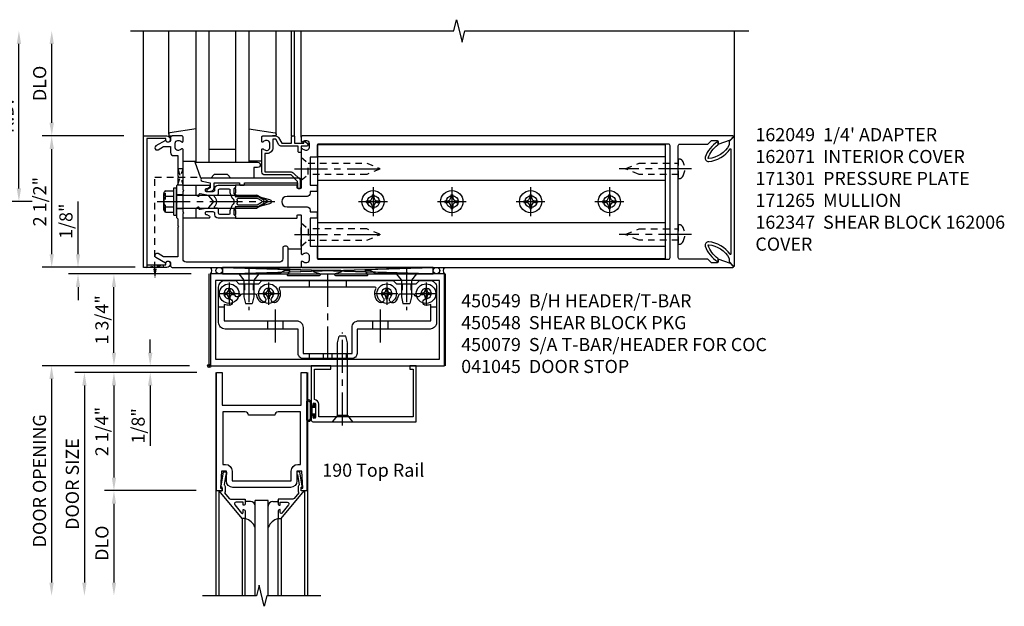
# Model space of a CAD drawing. Extents: x 0 to 136, y 0 to 88.
# Drawn here: x 12 to 31, y 40 to 51 of the extents above; entities that cross this region are included whole.
import ezdxf

# ---------------------------------------------------------------- set-up
doc = ezdxf.new("R2010")
doc.units = 0
doc.header["$LTSCALE"] = 0.5
doc.header["$MEASUREMENT"] = 0
doc.linetypes.add('CENTER', pattern=[2, 1.25, -0.25, 0.25, -0.25])
doc.linetypes.add('HIDDEN', pattern=[0.375, 0.25, -0.125])
doc.layers.get('0').update_dxf_attribs({"color": 4, "linetype": 'CONTINUOUS'})
for name, color, linetype in [('CENTER', 1, 'CENTER'), ('DIME', 2, 'CONTINUOUS'), ('HIDDEN', 3, 'HIDDEN'), ('TEXT', 3, 'CONTINUOUS')]:
    doc.layers.add(name, color=color, linetype=linetype)
doc.styles.get("Standard").update_dxf_attribs({"font": 'arial.ttf'})
doc.dimstyles.new('EXT_ON-OFF', dxfattribs={"dimscale": 2, "dimtxt": 0.125, "dimasz": 0.125, "dimexe": 0.09, "dimexo": 0.1875, "dimgap": 0.05, "dimtad": 3, "dimdec": 5, "dimzin": 3, "dimdsep": 46, "dimlunit": 5, "dimtxsty": 'STANDARD', "dimcen": 0, "dimse2": 1, "dimadec": 0, "dimazin": 0, "dimtfac": 1, "dimtdec": 5, "dimtofl": 0, "dimtmove": 0, "dimatfit": 0, "dimfxl": 1, "dimfrac": 2, "dimtolj": 1, "dimtzin": 3, "dimarcsym": 0})
doc.dimstyles.new('EXT_ON-ON', dxfattribs={"dimscale": 2, "dimtxt": 0.125, "dimasz": 0.125, "dimexe": 0.09, "dimexo": 0.1875, "dimgap": 0.05, "dimtad": 3, "dimdec": 5, "dimzin": 3, "dimdsep": 46, "dimlunit": 5, "dimtxsty": 'STANDARD', "dimcen": 0, "dimadec": 0, "dimazin": 0, "dimtfac": 1, "dimtdec": 5, "dimtofl": 0, "dimtmove": 0, "dimatfit": 0, "dimfxl": 1, "dimfrac": 2, "dimtolj": 1, "dimtzin": 3, "dimarcsym": 0})

# ---------------------------------------------------------------- blocks, each defined once
blk = doc.blocks.new('B162065')
for points in [[(-0.64, 1.25), (-0.625, 1.265), (-0.61, 1.25), (-0.263, 1.25, -0.414214), (-0.253, 1.24), (-0.253, 1.184, -0.414214), (-0.263, 1.174), (-0.303, 1.174, 0.414214), (-0.313, 1.164), (-0.313, 0), (-0.273, 0), (-0.258, -0.015), (-0.243, 0), (-0.17, 0), (-0.155, -0.015), (-0.14, 0), (-0.1, 0), (-0.1, 0.43), (-0.042, 0.648, -0.767327), (0.042, 0.648), (0.1, 0.43), (0.1, 0), (0.14, 0), (0.155, -0.015), (0.17, 0), (0.243, 0), (0.258, -0.015), (0.273, 0), (0.313, 0), (0.313, 1.164, 0.414214), (0.303, 1.174), (0.263, 1.174, -0.414214), (0.253, 1.184), (0.253, 1.24, -0.414214), (0.263, 1.25), (0.61, 1.25), (0.625, 1.265), (0.64, 1.25), (0.992, 1.25, 0.669376), (1.003, 1.276, -0.199773), (0.976, 1.339), (0.976, 1.35, -0.414214), (1.026, 1.4), (1.114, 1.4, -0.414214), (1.164, 1.35), (1.164, 1.339, -0.199773), (1.137, 1.276, 0.669376), (1.148, 1.25), (1.23, 1.25, 0.414214), (1.25, 1.27), (1.25, 9.469, 0.668179), (1.233, 9.476), (1.179, 9.422), (1.094, 9.188), (1.135, 9.188, -0.414214), (1.165, 9.158), (1.165, 9.062), (1.094, 8.991), (1.094, 8.459, -0.414214), (1.064, 8.429), (0.64, 8.429), (0.625, 8.414), (0.61, 8.429), (-0.61, 8.429), (-0.625, 8.414), (-0.64, 8.429), (-1.064, 8.429, -0.414214), (-1.094, 8.459), (-1.094, 8.991), (-1.165, 9.062), (-1.165, 9.158, -0.414214), (-1.135, 9.188), (-1.094, 9.188), (-1.179, 9.422), (-1.233, 9.476, 0.668179), (-1.25, 9.469), (-1.25, 1.27, 0.414214), (-1.23, 1.25), (-1.148, 1.25, 0.669376), (-1.137, 1.276, -0.199773), (-1.164, 1.339), (-1.164, 1.35, -0.414214), (-1.114, 1.4), (-1.026, 1.4, -0.414214), (-0.976, 1.35), (-0.976, 1.339, -0.199773), (-1.003, 1.276, 0.669376), (-0.992, 1.25)], [(-0.193, 1.536), (-0.193, 1.421), (-0.16, 1.421, -0.414214), (-0.1, 1.361), (-0.1, 0.98, 1), (0.1, 0.98), (0.1, 1.361, -0.414214), (0.16, 1.421), (0.193, 1.421), (0.193, 1.536, -0.414214), (0.213, 1.556), (0.293, 1.556, -0.414214), (0.313, 1.536), (0.313, 1.421), (0.845, 1.421), (0.845, 1.536, -0.414214), (0.865, 1.556), (1.074, 1.556, 0.414214), (1.094, 1.576), (1.094, 8.243, 0.414214), (1.064, 8.273), (-1.064, 8.273, 0.414214), (-1.094, 8.243), (-1.094, 1.576, 0.414214), (-1.074, 1.556), (-0.865, 1.556, -0.414214), (-0.845, 1.536), (-0.845, 1.421), (-0.313, 1.421), (-0.313, 1.536, -0.414214), (-0.293, 1.556), (-0.213, 1.556, -0.414214)]]:
    blk.add_lwpolyline(points, format="xyb", close=True)
blk = doc.blocks.new('B162347-S')
for p, q in [((-0.855, 8.187), (-0.855, 1.563)), ((-0.405, 8.187), (-0.405, 1.563)), ((0.405, 8.187), (0.405, 1.563)), ((0.855, 8.187), (0.855, 1.563))]:
    blk.add_line(p, q)
blk.add_lwpolyline([(-1.079, 1.563), (1.079, 1.563), (1.079, 8.187), (-1.079, 8.187)], close=True)
for centre in [(0, 7.125), (0, 5.625), (0, 4.125), (0, 2.625)]:
    blk.add_circle(centre, 0.114)
blk = doc.blocks.new('B162310-M')
for p, q in [((-0.313, -0.25), (-0.313, 0)), ((0.313, 0), (0.313, -0.25))]:
    blk.add_line(p, q)
blk = doc.blocks.new('B128284')
for p, q in [((0, 0.219), (0, -0.219)), ((0, 0.219), (0.132, 0.108)), ((0.132, -0.108), (0.132, 0.108)), ((0.132, 0.108), (1.247, 0.108)), ((1.247, 0.108), (1.497, 0.005)), ((0, -0.219), (0.132, -0.108)), ((1.247, -0.108), (0.132, -0.108)), ((1.497, -0.005), (1.247, -0.108))]:
    blk.add_line(p, q)
blk.add_arc((1.495, 0), 0.005, 292.5, 67.5)
at = {"layer": 'CENTER'}
blk.add_line((-0.125, 0), (1.625, 0), dxfattribs=at)
blk = doc.blocks.new('b128267')
for p, q in [((0, 0.186), (-0.016, 0.186)), ((0, -0.186), (0, 0.186)), ((-0.016, -0.186), (0, -0.186))]:
    blk.add_line(p, q)
blk.add_lwpolyline([(0, 0.108), (0.747, 0.108), (0.997, 0.005, -0.668179), (0.997, -0.005), (0.747, -0.108), (0, -0.108)], format="xyb")
for centre, radius, start, end in [((0.156, 0), 0.281, 147.6824, 212.3176), ((-0.016, 0.108), 0.078, 90, 147.6824), ((-0.016, -0.108), 0.078, 212.3176, 270)]:
    blk.add_arc(centre, radius, start, end)
at = {"layer": 'CENTER'}
blk.add_line((-0.25, 0), (1.125, 0), dxfattribs=at)
blk = doc.blocks.new('B128396-H')
for p, q in [((-0.138, 0.017), (-0.09, 0.017)), ((-0.138, 0.017), (-0.138, -0.017)), ((-0.025, 0.13), (-0.025, 0.082)), ((-0.025, 0.13), (0.009, 0.13)), ((0.009, 0.13), (0.009, 0.082)), ((0.074, 0.017), (0.121, 0.017)), ((0.121, 0.017), (0.121, -0.017)), ((-0.138, -0.017), (-0.09, -0.017)), ((-0.025, -0.082), (-0.025, -0.13)), ((-0.025, -0.13), (0.009, -0.13)), ((0.009, -0.082), (0.009, -0.13)), ((0.074, -0.017), (0.121, -0.017))]:
    blk.add_line(p, q)
blk.add_circle((-0.008, 0), 0.212)
for centre, start, end in [((-0.09, 0.082), 270, 0), ((0.074, 0.082), 180, 270), ((-0.09, -0.082), 0, 89.9999), ((0.074, -0.082), 90, 180)]:
    blk.add_arc(centre, 0.0647, start, end)
at = {"layer": 'CENTER'}
for p, q in [((-0.008, 0.275), (-0.008, -0.275)), ((-0.283, 0), (0.266, 0))]:
    blk.add_line(p, q, dxfattribs=at)
blk = doc.blocks.new('B162071')
blk.add_lwpolyline([(1.079, 9.399, 0.247626), (0.819, 9.004, 0.546609), (0.829, 8.996, 0.158283), (1.079, 9.184, -0.244628), (1.086, 9.188), (1.133, 9.188, -0.590429), (1.139, 9.175, -0.171142), (0.846, 8.944, -0.545597), (0.764, 9.009, -0.219709), (1.002, 9.415, 0.734003), (0.997, 9.43), (-0.997, 9.43, 0.734003), (-1.002, 9.415, -0.219709), (-0.764, 9.009, -0.545597), (-0.846, 8.944, -0.171142), (-1.139, 9.175, -0.590429), (-1.133, 9.188), (-1.086, 9.188, -0.244628), (-1.079, 9.184, 0.158283), (-0.829, 8.996, 0.546609), (-0.819, 9.004, 0.247626), (-1.079, 9.399, 0.126014), (-1.083, 9.4), (-1.142, 9.4), (-1.226, 9.483, -0.669578), (-1.219, 9.5), (1.219, 9.5, -0.669578), (1.226, 9.483), (1.143, 9.4), (1.084, 9.4, 0.126014), (1.08, 9.399)], format="xyb")
blk = doc.blocks.new('B171300M')
for points in [[(0.747, 0.277), (0.721, 0.251, 0.198912), (0.715, 0.237), (0.715, 0.163, 0.198912), (0.721, 0.149), (0.741, 0.129, -0.198912), (0.744, 0.121), (0.744, 0.106, 0.453546), (0.757, 0.094, -0.007471), (0.804, 0.1), (1.174, 0.1), (1.261, 0.05, -0.57735), (1.261, -0.05), (1.174, -0.1), (0.804, -0.1, -0.007471), (0.757, -0.094, 0.453546), (0.744, -0.106), (0.744, -0.121, -0.198912), (0.741, -0.129), (0.721, -0.149, 0.198912), (0.715, -0.163), (0.715, -0.237, 0.198912), (0.721, -0.251), (0.747, -0.277, -0.198912), (0.75, -0.285), (0.75, -0.301, -0.414214), (0.738, -0.313), (0.42, -0.313, -0.414214), (0.357, -0.25), (0.357, -0.226, 0.414214), (0.326, -0.195), (0.19, -0.195, 0.414214), (0.17, -0.215), (0.17, -0.223, 0.414214), (0.19, -0.243), (0.193, -0.243, -0.131652), (0.203, -0.246), (0.247, -0.271, -0.267949), (0.257, -0.288), (0.257, -0.293, -0.414214), (0.237, -0.313), (0.012, -0.313, -0.414214), (0, -0.301), (0, -0.133, -0.267949), (0.01, -0.116), (0.038, -0.1, -0.57735), (0.05, -0.106), (0.05, -0.127, 0.466308), (0.073, -0.146), (0.232, -0.118, 0.176327), (0.243, -0.112), (0.316, -0.025, 0.36397), (0.316, 0.025), (0.243, 0.112, 0.176327), (0.232, 0.118), (0.073, 0.146, 0.466308), (0.05, 0.127), (0.05, 0.106, -0.57735), (0.038, 0.1), (0.01, 0.116, -0.267949), (0, 0.133), (0, 0.301, -0.414214), (0.012, 0.313), (0.237, 0.313, -0.414214), (0.257, 0.293), (0.257, 0.288, -0.267949), (0.247, 0.271), (0.203, 0.246, -0.131652), (0.193, 0.243), (0.19, 0.243, 0.414214), (0.17, 0.223), (0.17, 0.215, 0.414214), (0.19, 0.195), (0.326, 0.195, 0.414214), (0.357, 0.226), (0.357, 0.25, -0.414214), (0.42, 0.313), (0.738, 0.313, -0.414214), (0.75, 0.301), (0.75, 0.285, -0.198912)], [(0.388, 0.124, 0.414214), (0.428, 0.164), (0.428, 0.222, -0.414214), (0.448, 0.242), (0.624, 0.242, -0.414214), (0.644, 0.222), (0.644, 0.173, 0.109518), (0.652, 0.14), (0.679, 0.08, 0.092094), (0.696, 0.057, -0.424958), (0.696, -0.057, 0.092094), (0.679, -0.08), (0.652, -0.14, 0.109518), (0.644, -0.173), (0.644, -0.222, -0.414214), (0.624, -0.242), (0.448, -0.242, -0.414214), (0.428, -0.222), (0.428, -0.164, 0.414214), (0.388, -0.124), (0.367, -0.124, -0.63707), (0.352, -0.092), (0.37, -0.071, 0.36397), (0.37, 0.071), (0.352, 0.092, -0.63707), (0.367, 0.124)], [(1.243, -0.019), (1.163, -0.065), (0.806, -0.065, -0.001063), (0.799, -0.064, -0.506849), (0.783, -0.036, 0.103752), (0.791, 0, 0.103752), (0.783, 0.036, -0.506849), (0.799, 0.064, -0.001063), (0.806, 0.065), (1.163, 0.065), (1.243, 0.019, -0.57735)]]:
    blk.add_lwpolyline(points, format="xyb", close=True)
blk = doc.blocks.new('B128960')
for p, q in [((-0.205, 0.206), (-0.05, 0.206)), ((-0.05, -0.26), (-0.05, 0.26)), ((-0.05, 0.26), (0, 0.26)), ((0, -0.26), (0, 0.26)), ((-0.24, -0.153), (-0.24, 0.156)), ((-0.205, 0.105), (-0.05, 0.105)), ((0, 0.125), (1.533, 0.125)), ((1.75, 0), (1.533, 0.125)), ((1.75, 0), (1.533, -0.125)), ((-0.205, -0.101), (-0.05, -0.101)), ((0, -0.125), (1.533, -0.125)), ((-0.205, -0.203), (-0.05, -0.203)), ((-0.05, -0.26), (0, -0.26))]:
    blk.add_line(p, q)
for centre, radius, start, end in [((-0.186, 0.155), 0.0543, 110.9107, 249.0893), ((-0.071, 0.002), 0.169, 142.5556, 217.4444), ((-0.186, -0.152), 0.0543, 110.9107, 249.0893)]:
    blk.add_arc(centre, radius, start, end)
at = {"layer": 'CENTER'}
blk.add_line((-0.365, 0), (1.875, 0), dxfattribs=at)
at = {"layer": 'HIDDEN'}
for p, q in [((-0.228, 0.19), (-0.209, 0.19)), ((-0.209, -0.187), (-0.209, 0.19)), ((-0.228, -0.187), (-0.209, -0.187))]:
    blk.add_line(p, q, dxfattribs=at)
blk = doc.blocks.new('*D69')
at = {"layer": 'DIME', "color": 0, "lineweight": -2, "transparency": 16777216}
for p, q in [((11.742, 47.563), (11.742, 50.313)), ((11.992, 47.313), (11.562, 47.313))]:
    blk.add_line(p, q, dxfattribs=at)
at = {"layer": 'DIME', "color": 0, "transparency": 16777216}
for points in [[(11.7, 50.313), (11.783, 50.313), (11.742, 50.563)], [(11.7, 47.563), (11.783, 47.563), (11.742, 47.313)]]:
    blk.add_solid(points, dxfattribs=at)
at = {"layer": 'DIME', "color": 0, "transparency": 16777216, "insert": (11.517, 48.938), "char_height": 0.25, "attachment_point": 5, "rotation": 90}
blk.add_mtext('\\A1;R.D.', dxfattribs=at)
blk = doc.blocks.new('*D70')
at = {"layer": 'DIME', "color": 0, "lineweight": -2, "transparency": 16777216}
for p, q in [((12.367, 48.813), (12.367, 50.313)), ((13.742, 48.563), (12.187, 48.563))]:
    blk.add_line(p, q, dxfattribs=at)
at = {"layer": 'DIME', "color": 0, "transparency": 16777216}
for points in [[(12.325, 50.313), (12.408, 50.313), (12.367, 50.563)], [(12.325, 48.813), (12.408, 48.813), (12.367, 48.563)]]:
    blk.add_solid(points, dxfattribs=at)
at = {"layer": 'DIME', "color": 0, "transparency": 16777216, "insert": (12.137, 49.563), "char_height": 0.25, "attachment_point": 5, "rotation": 90}
blk.add_mtext('\\A1;DLO', dxfattribs=at)
blk = doc.blocks.new('*D71')
at = {"layer": 'DIME', "color": 0, "lineweight": -2, "transparency": 16777216}
for p, q in [((12.367, 46.313), (12.367, 48.313)), ((13.742, 46.063), (12.187, 46.063))]:
    blk.add_line(p, q, dxfattribs=at)
at = {"layer": 'DIME', "color": 0, "transparency": 16777216}
for points in [[(12.325, 48.313), (12.408, 48.313), (12.367, 48.563)], [(12.325, 46.313), (12.408, 46.313), (12.367, 46.063)]]:
    blk.add_solid(points, dxfattribs=at)
at = {"layer": 'DIME', "color": 0, "transparency": 16777216, "insert": (12.137, 47.313), "char_height": 0.25, "attachment_point": 5, "rotation": 90}
blk.add_mtext('\\A1;2 1/2"', dxfattribs=at)
blk = doc.blocks.new('*D72')
at = {"layer": 'DIME', "color": 0, "lineweight": -2, "transparency": 16777216}
for p, q in [((12.867, 46.313), (12.867, 47.318)), ((13.954, 46.063), (12.687, 46.063)), ((14.992, 45.938), (12.687, 45.938)), ((12.867, 45.688), (12.867, 45.438))]:
    blk.add_line(p, q, dxfattribs=at)
at = {"layer": 'DIME', "color": 0, "transparency": 16777216}
for points in [[(12.825, 46.313), (12.908, 46.313), (12.867, 46.063)], [(12.825, 45.688), (12.908, 45.688), (12.867, 45.938)]]:
    blk.add_solid(points, dxfattribs=at)
at = {"layer": 'DIME', "color": 0, "transparency": 16777216, "insert": (12.637, 46.94), "char_height": 0.25, "attachment_point": 5, "rotation": 90}
blk.add_mtext('\\A1;1/8"', dxfattribs=at)
blk = doc.blocks.new('B162006')
blk.add_lwpolyline([(-1.2, -0.94), (1.2, -0.94), (1.2, -0.576), (1.17, -0.576, -1), (1.17, -0.496), (1.19, -0.496, -0.414214), (1.25, -0.556), (1.25, -1), (-1.25, -1), (-1.25, -0.556, -0.414214), (-1.19, -0.496), (-1.17, -0.496, -1), (-1.17, -0.576), (-1.2, -0.576)], format="xyb", close=True)
blk = doc.blocks.new('B171301')
blk.add_lwpolyline([(-0.35, 1.05), (-0.621, 1.05), (-0.726, 0.989, -1), (-0.766, 1.059), (-0.583, 1.164, 0.84909), (-0.486, 1.18), (-0.486, 1.22, -0.414214), (-0.456, 1.25), (1.75, 1.25), (1.75, 0.88, -0.414214), (1.72, 0.85), (1.68, 0.85, -0.414214), (1.65, 0.88), (1.65, 1.09, 0.414214), (1.59, 1.15), (-0.19, 1.15, 0.414214), (-0.25, 1.09), (-0.25, 0.225), (-0.235, 0.21), (-0.25, 0.195), (-0.25, -0.195), (-0.235, -0.21), (-0.25, -0.225), (-0.25, -0.992, -0.669376), (-0.276, -1.003, 0.199773), (-0.339, -0.976), (-0.35, -0.976, 0.414214), (-0.4, -1.026), (-0.4, -1.114, 0.414214), (-0.35, -1.164), (-0.339, -1.164, 0.199773), (-0.276, -1.137, -0.669376), (-0.25, -1.148), (-0.25, -1.23, -0.414214), (-0.27, -1.25), (-0.456, -1.25, -0.414214), (-0.486, -1.22), (-0.486, -1.18, 0.84909), (-0.583, -1.164), (-0.766, -1.059, -1), (-0.726, -0.989), (-0.621, -1.05), (-0.486, -1.05), (-0.486, -0.936, -0.414214), (-0.426, -0.876), (-0.35, -0.876), (-0.35, -0.484), (-0.335, -0.469), (-0.35, -0.454), (-0.35, -0.325), (-0.375, -0.3), (-0.375, -0.015), (-0.36, 0), (-0.375, 0.015), (-0.375, 0.3), (-0.35, 0.325), (-0.35, 0.454), (-0.335, 0.469), (-0.35, 0.484)], format="xyb", close=True)
at = {"layer": 'HIDDEN'}
for p, q in [((-0.375, 0.133), (-0.25, 0.133)), ((-0.375, -0.133), (-0.25, -0.133))]:
    blk.add_line(p, q, dxfattribs=at)
blk = doc.blocks.new('B027857-M')
for p, q in [((-0.18, 0.4), (-0.18, 0.15)), ((0.18, 0.15), (0.18, 0.4))]:
    blk.add_line(p, q)
blk = doc.blocks.new('*D73')
at = {"layer": 'DIME', "color": 0, "lineweight": -2, "transparency": 16777216}
for p, q in [((15.023, 45.938), (13.371, 45.938)), ((13.551, 44.438), (13.551, 45.688)), ((14.992, 44.188), (13.371, 44.188))]:
    blk.add_line(p, q, dxfattribs=at)
at = {"layer": 'DIME', "color": 0, "transparency": 16777216}
for points in [[(13.51, 45.688), (13.593, 45.688), (13.551, 45.938)], [(13.51, 44.438), (13.593, 44.438), (13.551, 44.188)]]:
    blk.add_solid(points, dxfattribs=at)
at = {"layer": 'DIME', "color": 0, "transparency": 16777216, "insert": (13.322, 45.063), "char_height": 0.25, "attachment_point": 5, "rotation": 90}
blk.add_mtext('\\A1;1 3/4"', dxfattribs=at)
blk = doc.blocks.new('B200020')
for points in [[(1.612, 0), (1.612, 0.05), (1.644, 0.05), (1.62775, 0.374), (1.534, 0.374), (1.534, 0.1875, -0.41421356), (1.409, 0.0625), (0.315, 0.0625, -0.41421356), (0.19, 0.1875), (0.19, 0.374), (0.09625, 0.374), (0.08, 0.05), (0.112, 0.05), (0.112, 0), (0, 0), (0, 2.25), (0.112, 2.25), (0.112, 1.625), (1.612, 1.625), (1.612, 2.25), (1.724, 2.25), (1.724, 0)], [(1.112, 1.4375), (0.612, 1.4375, 0.41421356), (0.5495, 1.5), (0.125, 1.5), (0.125, 0.499), (0.174, 0.499, -0.41421356), (0.299, 0.374), (0.299, 0.1875), (1.425, 0.1875), (1.425, 0.374, -0.41421356), (1.55, 0.499), (1.599, 0.499), (1.599, 1.5), (1.1745, 1.5, 0.41421356)]]:
    blk.add_lwpolyline(points, format="xyb", close=True)
blk = doc.blocks.new('B200041')
blk.add_lwpolyline([(0.058, 0, 0.185499), (0.043, 0.039), (0.134, 0.148, -0.221695), (0.159, 0.159), (0.437, 0.159), (0.437, 0.245, 0.414214), (0.405, 0.277), (0.397, 0.277), (0.397, 0.218), (0.262, 0.218, -0.63707), (0.238, 0.271), (0.369, 0.428, -0.700208), (0.397, 0.417), (0.397, 0.361), (0.405, 0.361, 0.414214), (0.437, 0.393), (0.437, 0.53), (0.379, 0.53), (-0.062, 0.004, 0.63707), (-0.06, 0), (0, 0), (0, -0.067), (-0.023, -0.064), (-0.023, -0.084), (0.026, -0.356), (0.073, -0.356, 0.414214), (0.078, -0.351), (0.078, -0.311, 0.414214), (0.073, -0.306), (0.068, -0.306), (0.033, -0.112, 0.247203), (0.058, -0.064)], format="xyb", close=True)
blk = doc.blocks.new('GT20001')
for p, q in [((-0.063, -0.002), (-0.063, -2)), ((1.563, -0.002), (1.563, -2)), ((0.536, -0.203), (0.457, -0.203)), ((0.875, -0.187), (0.625, -0.187)), ((0.625, -2), (0.625, -0.187)), ((0.875, -2), (0.875, -0.187)), ((0.964, -0.203), (1.043, -0.203)), ((0.379, -0.53), (0.379, -2)), ((0.437, -2), (0.437, -0.53)), ((1.063, -2), (1.063, -0.529)), ((1.121, -0.53), (1.121, -2))]:
    blk.add_line(p, q)
for centre, radius, start, end in [((0.457, -0.223), 0.02, 90.0301, 180), ((0.536, -0.292), 0.0891, 0, 90), ((0.964, -0.292), 0.0891, 90, 180), ((1.043, -0.223), 0.02, 0, 89.9699), ((0.347, -0.82), 0.305, 24.1985, 72.6703), ((1.153, -0.82), 0.305, 107.3297, 155.8015)]:
    blk.add_arc(centre, radius, start, end)
at = {"xscale": -1, "rotation": 180}
blk.add_blockref('B200041', (0, 0), dxfattribs=at)
at = {"rotation": 180}
blk.add_blockref('B200041', (1.5, 0), dxfattribs=at)
blk = doc.blocks.new('*D74')
at = {"layer": 'DIME', "color": 0, "lineweight": -2, "transparency": 16777216}
for p, q in [((14.242, 44.438), (14.242, 44.688)), ((14.992, 44.188), (14.062, 44.188)), ((15.13, 44.063), (14.062, 44.063)), ((14.242, 43.813), (14.242, 42.668))]:
    blk.add_line(p, q, dxfattribs=at)
at = {"layer": 'DIME', "color": 0, "transparency": 16777216}
for points in [[(14.2, 44.438), (14.283, 44.438), (14.242, 44.188)], [(14.2, 43.813), (14.283, 43.813), (14.242, 44.063)]]:
    blk.add_solid(points, dxfattribs=at)
at = {"layer": 'DIME', "color": 0, "transparency": 16777216, "insert": (14.012, 43.046), "char_height": 0.25, "attachment_point": 5, "rotation": 90}
blk.add_mtext('\\A1;1/8"', dxfattribs=at)
blk = doc.blocks.new('*D75')
at = {"layer": 'DIME', "color": 0, "lineweight": -2, "transparency": 16777216}
for p, q in [((15.114, 41.813), (13.371, 41.813)), ((13.551, 41.563), (13.551, 40.063))]:
    blk.add_line(p, q, dxfattribs=at)
at = {"layer": 'DIME', "color": 0, "transparency": 16777216}
for points in [[(13.51, 41.563), (13.593, 41.563), (13.551, 41.813)], [(13.51, 40.063), (13.593, 40.063), (13.551, 39.813)]]:
    blk.add_solid(points, dxfattribs=at)
at = {"layer": 'DIME', "color": 0, "transparency": 16777216, "insert": (13.322, 40.813), "char_height": 0.25, "attachment_point": 5, "rotation": 90}
blk.add_mtext('\\A1;DLO', dxfattribs=at)
blk = doc.blocks.new('*D76')
at = {"layer": 'DIME', "color": 0, "lineweight": -2, "transparency": 16777216}
for p, q in [((15.114, 44.063), (13.371, 44.063)), ((13.551, 43.813), (13.551, 42.063)), ((15.114, 41.813), (13.371, 41.813))]:
    blk.add_line(p, q, dxfattribs=at)
at = {"layer": 'DIME', "color": 0, "transparency": 16777216}
for points in [[(13.51, 43.813), (13.593, 43.813), (13.551, 44.063)], [(13.51, 42.063), (13.593, 42.063), (13.551, 41.813)]]:
    blk.add_solid(points, dxfattribs=at)
at = {"layer": 'DIME', "color": 0, "transparency": 16777216, "insert": (13.322, 42.938), "char_height": 0.25, "attachment_point": 5, "rotation": 90}
blk.add_mtext('\\A1;2 1/4"', dxfattribs=at)
blk = doc.blocks.new('*D77')
at = {"layer": 'DIME', "color": 0, "lineweight": -2, "transparency": 16777216}
for p, q in [((13.877, 44.063), (12.809, 44.063)), ((12.989, 43.813), (12.989, 40.063))]:
    blk.add_line(p, q, dxfattribs=at)
at = {"layer": 'DIME', "color": 0, "transparency": 16777216}
for points in [[(12.947, 43.813), (13.03, 43.813), (12.989, 44.063)], [(12.947, 40.063), (13.03, 40.063), (12.989, 39.813)]]:
    blk.add_solid(points, dxfattribs=at)
at = {"layer": 'DIME', "color": 0, "transparency": 16777216, "insert": (12.759, 41.938), "char_height": 0.25, "attachment_point": 5, "rotation": 90}
blk.add_mtext('\\A1;DOOR SIZE', dxfattribs=at)
blk = doc.blocks.new('*D78')
at = {"layer": 'DIME', "color": 0, "lineweight": -2, "transparency": 16777216}
for p, q in [((13.739, 44.188), (12.184, 44.188)), ((12.364, 43.938), (12.364, 40.063))]:
    blk.add_line(p, q, dxfattribs=at)
at = {"layer": 'DIME', "color": 0, "transparency": 16777216}
for points in [[(12.322, 43.938), (12.405, 43.938), (12.364, 44.188)], [(12.322, 40.063), (12.405, 40.063), (12.364, 39.813)]]:
    blk.add_solid(points, dxfattribs=at)
at = {"layer": 'DIME', "color": 0, "transparency": 16777216, "insert": (12.134, 42), "char_height": 0.25, "attachment_point": 5, "rotation": 90}
blk.add_mtext('\\A1;DOOR OPENING', dxfattribs=at)
blk = doc.blocks.new('B028400H')
for p, q in [((-0.099, 0.015), (-0.099, -0.015)), ((-0.099, 0.015), (-0.065, 0.015)), ((-0.015, 0.099), (0.015, 0.099)), ((-0.015, 0.099), (-0.015, 0.065)), ((0.015, 0.099), (0.015, 0.065)), ((0.065, 0.015), (0.099, 0.015)), ((0.099, 0.015), (0.099, -0.015)), ((-0.099, -0.015), (-0.065, -0.015)), ((-0.015, -0.065), (-0.015, -0.099)), ((-0.015, -0.099), (0.015, -0.099)), ((0.015, -0.065), (0.015, -0.099)), ((0.065, -0.015), (0.099, -0.015))]:
    blk.add_line(p, q)
blk.add_circle((0, 0), 0.186)
for centre, start, end in [((-0.065, 0.065), 270, 0), ((0.065, 0.065), 180, 270), ((-0.065, -0.065), 0, 89.9999), ((0.065, -0.065), 90, 180)]:
    blk.add_arc(centre, 0.0498, start, end)
at = {"layer": 'CENTER'}
for p, q in [((0, 0.212), (0, -0.212)), ((-0.212, 0), (0.212, 0))]:
    blk.add_line(p, q, dxfattribs=at)
blk = doc.blocks.new('B128345')
for p, q in [((0, 0.192), (0.116, 0.095)), ((0, 0.192), (0, -0.192)), ((0.116, 0.095), (0.437, 0.095)), ((0.116, -0.095), (0.116, 0.095)), ((0.437, 0.095), (0.562, 0.065)), ((0.562, -0.065), (0.562, 0.065)), ((0, -0.192), (0.116, -0.095)), ((0.116, -0.095), (0.437, -0.095)), ((0.437, -0.095), (0.562, -0.065))]:
    blk.add_line(p, q)
at = {"layer": 'CENTER'}
blk.add_line((-0.125, 0), (0.688, 0), dxfattribs=at)
blk = doc.blocks.new('B450140')
for p, q in [((0.177, 1.125), (0.286, 1.125)), ((4.214, 1.125), (4.327, 1.125)), ((1.106, 0.857), (1.106, 0.701)), ((1.398, 0.857), (1.398, 0.701)), ((3.106, 0.857), (3.106, 0.701)), ((3.398, 0.857), (3.398, 0.701))]:
    blk.add_line(p, q)
for points in [[(1.002, 1.625), (3.502, 1.625), (3.564, 1.563), (3.94, 1.563), (4.002, 1.625), (4.202, 1.625, -0.414214), (4.327, 1.5), (4.327, 0.826, -0.414214), (4.202, 0.701), (2.812, 0.701), (2.812, 0.235, -0.414214), (2.718, 0.141), (1.786, 0.141, -0.414214), (1.692, 0.235), (1.692, 0.701), (0.302, 0.701, -0.414214), (0.177, 0.826), (0.177, 1.5, -0.414214), (0.302, 1.625), (0.502, 1.625), (0.565, 1.563), (0.94, 1.563)], [(1.198, 1.304, 2.414214), (1.057, 1.304, -1), (0.969, 1.217, -0.160419), (0.906, 1.342, 0.371175), (0.881, 1.363), (0.618, 1.363, 0.290678), (0.596, 1.349, -0.80138), (0.478, 1.375, 2.414214), (0.378, 1.275, -1), (0.378, 1.151, -0.105091), (0.286, 1.17), (0.286, 0.857), (1.661, 0.857, -0.414214), (1.786, 0.732), (1.786, 0.235), (2.718, 0.235), (2.718, 0.732, -0.414214), (2.843, 0.857), (4.218, 0.857), (4.218, 1.17, -0.105091), (4.127, 1.151, -1), (4.127, 1.275, 2.414214), (4.027, 1.375, -0.80138), (3.909, 1.349, 0.290678), (3.887, 1.363), (3.624, 1.363, 0.371175), (3.599, 1.342, -0.160419), (3.536, 1.217, -1), (3.448, 1.304, 2.414214), (3.307, 1.304, -1), (3.219, 1.217, -0.308975), (3.172, 1.465, 0.541147), (3.149, 1.5), (1.356, 1.5, 0.541137), (1.333, 1.465, -0.308969), (1.286, 1.217, -1)]]:
    blk.add_lwpolyline(points, format="xyb", close=True)
at = {"layer": 'CENTER'}
for p, q in [((0.752, 1.713), (0.752, 1.213)), ((2.252, 1.747), (2.252, 0.043)), ((3.752, 1.713), (3.752, 1.213)), ((1.252, 1.07), (1.252, 0.441)), ((3.252, 1.07), (3.252, 0.441))]:
    blk.add_line(p, q, dxfattribs=at)
at = {"layer": 'HIDDEN'}
for p, q in [((0.67, 1.563), (0.67, 1.363)), ((0.835, 1.563), (0.835, 1.363)), ((1.901, 1.625), (1.901, 1.5)), ((2.604, 1.625), (2.604, 1.5)), ((3.67, 1.563), (3.67, 1.363)), ((3.835, 1.563), (3.835, 1.363)), ((1.901, 0.235), (1.901, 0.141)), ((2.17, 0.235), (2.17, 0.141)), ((2.335, 0.235), (2.335, 0.141)), ((2.604, 0.235), (2.604, 0.141))]:
    blk.add_line(p, q, dxfattribs=at)
blk = doc.blocks.new('B450548')
at = {"linetype": 'Continuous', "rotation": 270}
for p in [(0.7524, 1.75), (3.7523, 1.75)]:
    blk.add_blockref('B128345', p, dxfattribs=at)
at = {"linetype": 'Continuous'}
for name, p in [('B450140', (0, 0)), ('B028400H', (0.3776, 1.375)), ('B028400H', (1.1276, 1.375)), ('B028400H', (3.3774, 1.375)), ('B028400H', (4.1274, 1.375))]:
    blk.add_blockref(name, p, dxfattribs=at)
blk = doc.blocks.new('B450079')
blk.add_lwpolyline([(2.402, 1.755), (2.508, 1.789, 0.85271), (2.504, 1.812), (1.995, 1.812, 0.853335), (1.991, 1.789), (2.097, 1.755, -0.853335), (2.091, 1.715), (1.497, 1.715, -0.577308), (1.488, 1.73), (1.531, 1.805, 0.577308), (1.527, 1.812), (1.437, 1.812), (1.328, 1.75), (0.024, 1.75), (0.024, 0), (4.476, 0), (4.476, 1.75), (3.17, 1.75), (3.062, 1.812), (2.972, 1.812, 0.576345), (2.967, 1.805), (3.01, 1.73, -0.576345), (3.002, 1.715), (2.408, 1.715, -0.85271)], format="xyb", close=True)
blk.add_lwpolyline([(4.382, 0.125), (4.382, 1.625), (0.118, 1.625), (0.118, 0.125)], close=True)
blk = doc.blocks.new('B027078')
for p, q in [((-0.174, 0.156), (-0.174, -0.156)), ((-0.154, 0.156), (-0.154, -0.156)), ((-0.1, 0.156), (-0.1, -0.156)), ((-0.08, 0.156), (-0.08, -0.156)), ((-0.021, 0.077), (-0.08, 0.077)), ((-0.062, -0.062), (-0.062, 0.062)), ((-0.006, 0.062), (-0.062, 0.062)), ((-0.021, 0.077), (-0.021, 0.135)), ((-0.006, 0.135), (-0.021, 0.135)), ((-0.006, 0.062), (-0.006, 0.135)), ((-0.08, -0.077), (-0.021, -0.077)), ((-0.062, -0.062), (-0.006, -0.062)), ((-0.021, -0.135), (-0.021, -0.077)), ((-0.021, -0.135), (-0.006, -0.135)), ((-0.006, -0.135), (-0.006, -0.062))]:
    blk.add_line(p, q)
for centre, radius, start, end in [((-0.127, 0.156), 0.047, 0, 180), ((-0.127, 0.156), 0.027, 0, 180), ((-0.127, -0.156), 0.047, 180, 0), ((-0.127, -0.156), 0.027, 180, 0)]:
    blk.add_arc(centre, radius, start, end)
blk = doc.blocks.new('28-336')
for p, q in [((0.116, 0.095), (0, 0.193)), ((0.116, 0.095), (1.5, 0.095)), ((0.116, -0.095), (0.116, 0.095)), ((1.5, 0.095), (1.625, 0.065)), ((1.625, -0.065), (1.625, 0.065)), ((0.116, -0.095), (0, -0.193)), ((0.116, -0.095), (1.5, -0.095)), ((1.5, -0.095), (1.625, -0.065))]:
    blk.add_line(p, q)
at = {"layer": 'CENTER'}
blk.add_line((-0.07, 0), (1.695, 0), dxfattribs=at)
blk = doc.blocks.new('B041045')
blk.add_lwpolyline([(2.049, -0.977, -1), (2.003, -0.977), (2.003, -0.959, 1), (1.969, -0.959), (1.969, -1.031, 0.414214), (2, -1.062), (3.969, -1.062), (3.969, 0), (3.844, 0), (3.844, -0.062), (3.907, -0.062), (3.907, -0.968), (2.111, -0.968), (2.111, -0.727, 0.397078), (2.031, -0.642), (2.031, -0.062), (2.344, -0.062), (2.344, 0), (1.969, 0), (1.969, -0.745, 1), (2.003, -0.745), (2.003, -0.727, -1), (2.049, -0.727)], format="xyb", close=True)
blk = doc.blocks.new('B027850-M')
blk.add_line((-0.3, 0.15), (-0.3, 0.4))
blk.add_lwpolyline([(0.314, 0.4), (0.242, -0.103, -0.373552), (0.223, -0.12), (0.2, -0.12, -0.414214), (0.18, -0.1), (0.18, -0.056)], format="xyb")
blk = doc.blocks.new('B162019')
blk.add_lwpolyline([(1.25, 1.105, 0.414214), (1.23, 1.125), (1.113, 1.125), (1.113, 1.3), (1.133, 1.3, 0.641869), (1.144, 1.325), (1.106, 1.37, 0.695143), (1.053, 1.35), (1.053, 1.25), (0.953, 1.25, 0.414214), (0.933, 1.23), (0.933, 1.21, 0.414214), (0.953, 1.19), (1.053, 1.19), (1.053, 0.878, 0.267949), (1.083, 0.826), (1.19, 0.764), (1.19, 0.71), (1.026, 0.71, 0.414214), (0.916, 0.6), (0.916, 0.56), (0.568, 0.56), (0.568, 1.057, 0.198912), (0.55, 1.099), (0.425, 1.224, 0.198912), (0.383, 1.242), (0.273, 1.242, 0.414214), (0.253, 1.222), (0.253, 1.202, 0.414214), (0.273, 1.182), (0.383, 1.182), (0.508, 1.057), (0.508, 0.56, 0.414214), (0.568, 0.5), (0.992, 0.5, 0.669376), (1.003, 0.526, -0.199773), (0.976, 0.589), (0.976, 0.6, -0.414214), (1.026, 0.65), (1.114, 0.65, -0.414214), (1.164, 0.6), (1.164, 0.589, -0.199773), (1.137, 0.526, 0.669376), (1.148, 0.5), (1.23, 0.5, 0.414214), (1.25, 0.52), (1.25, 0.764, 0.267949), (1.22, 0.816), (1.113, 0.878), (1.113, 1.065), (1.23, 1.065, 0.414214), (1.25, 1.085)], format="xyb", close=True)
blk = doc.blocks.new('B171305')
blk.add_lwpolyline([(1.99, 0.42, 0.414214), (1.96, 0.45), (0.12, 0.45, 0.904957), (0.114, 0.391), (0.267, 0.36), (0.267, 0.265), (0.213, 0.233, 0.767327), (0.223, 0.196), (0.267, 0.196, 0.414214), (0.347, 0.276), (0.347, 0.36), (0.83, 0.36), (0.83, 0.323, 0.414214), (0.84, 0.313), (0.91, 0.313, 0.414214), (0.92, 0.323), (0.92, 0.36), (1.934, 0.36), (1.934, 0.263, 0.414214), (1.944, 0.253), (1.98, 0.253, 0.414214), (1.99, 0.263)], format="xyb", close=True)
blk = doc.blocks.new('B127169')
blk.add_lwpolyline([(-0.109, 0.3), (1.08, 0.3, -1), (1.08, 0.2), (1.005, 0.2), (1.005, 0), (0.57, 0), (0.505, 0.065), (0.255, 0.065), (0.19, 0), (0, 0)], format="xyb", close=True)

msp = doc.modelspace()

# ---------------------------------------------------------------- linework, layer by layer
for p, q in [((14.116755, 48.562536), (14.116755, 50.562536)), ((14.596755, 48.596229), (14.596755, 50.562536)), ((15.116755, 48.062536), (15.116755, 50.562536)), ((15.366755, 48.062536), (15.366755, 50.562536)), ((15.866755, 50.562536), (15.866755, 48.062536)), ((16.116755, 50.562536), (16.116755, 48.062536)), ((16.636755, 48.596229), (16.636755, 50.562536)), ((16.931755, 48.562536), (16.931755, 50.562536)), ((16.991755, 48.562536), (16.991755, 50.562536)), ((17.116755, 48.542536), (17.116755, 50.562536)), ((25.366755, 48.531587), (25.366755, 50.562216)), ((15.366755, 48.312536), (15.866755, 48.312536)), ((15.127563, 48.062536), (16.116755, 48.062536)), ((15.366755, 48.062536), (15.866755, 48.062536)), ((15.366755, 44.187536), (15.366755, 45.937536)), ((15.616755, 45.937536), (19.630605, 46.062536)), ((15.616755, 46.062536), (19.630605, 45.937536)), ((15.679255, 45.937536), (19.554255, 46.062536)), ((19.554255, 45.937536), (15.679255, 46.062536)), ((19.866755, 44.187536), (19.866755, 45.937536)), ((15.488755, 44.062536), (15.488755, 39.812536)), ((17.238755, 44.062536), (17.238755, 39.812536))]:
    msp.add_line(p, q)
for points in [[(13.866755, 50.562536), (20.023005, 50.562536), (20.075925, 50.774788), (20.181846, 50.349964), (20.234766, 50.562216), (25.641016, 50.562216)], [(17.488755, 39.812536), (16.463755, 39.812536), (16.413755, 39.612536), (16.313755, 40.012536), (16.263755, 39.812536), (15.238755, 39.812536)]]:
    msp.add_lwpolyline(points)
msp.add_lwpolyline([(15.616755, 46.062536), (15.616755, 45.937536), (19.630605, 45.937536), (19.630605, 46.062536)], close=True)
msp.add_lwpolyline([(15.616755, 46.062536), (15.616755, 45.937536), (19.630605, 45.937536), (19.630605, 46.062536)], close=True)
for centre, radius in [((15.554255, 46.000036), 0.0625), ((15.554255, 46.000036), 0.0625), ((19.689982, 46.000036), 0.0625), ((19.693755, 46.000036), 0.0625), ((15.366755, 44.187536), 0.03125), ((15.366755, 44.187536), 0.015)]:
    msp.add_circle(centre, radius)
for centre, start, end in [((15.321374, 46.000036), 317.9864211, 42.0135789), ((19.912135, 46.000036), 137.9864211, 222.0135789)]:
    msp.add_arc(centre, 0.09338, start, end)
at = {"layer": 'HIDDEN'}
for p, q in [((14.332755, 47.781536), (15.202231, 47.781536)), ((14.332755, 46.040013), (14.332755, 47.781536))]:
    msp.add_line(p, q, dxfattribs=at)
msp.add_lwpolyline([(14.766755, 47.637536), (14.866755, 47.937536), (14.766755, 47.937536), (14.866755, 47.625536), (14.754755, 47.625536)], dxfattribs=at)
msp.add_lwpolyline([(14.488755, 46.062536), (14.176755, 46.112536), (14.176755, 46.062536), (14.488755, 46.112536)], close=True, dxfattribs=at)
msp.add_solid([(14.366088, 46.040013), (14.299421, 46.040013), (14.332755, 45.840013)], dxfattribs=at)

# ---------------------------------------------------------------- block references
for name, p, rotation in [('B162006', (15.116755, 47.312536), 270), ('B162065', (15.866755, 47.312536), 270), ('B027850-M', (16.516755, 48.382536), 90), ('B162347-S', (15.866755, 47.312536), 270), ('B162310-M', (15.116755, 47.312536), 270), ('28-336', (17.902171, 43.125536), 90)]:
    msp.add_blockref(name, p, dxfattribs=dict(rotation=rotation))
at = {"xscale": -1}
for name, p, rotation in [('B171301', (15.116755, 47.312536), 180), ('B027850-M', (14.716755, 48.382536), 270), ('B162019', (15.866755, 47.312536), 270), ('B027857-M', (17.266755, 46.234536), 90)]:
    msp.add_blockref(name, p, dxfattribs=dict(at, rotation=rotation))
at = {"extrusion": (0, 0, -1), "zscale": -1, "rotation": 90}
msp.add_blockref('B162071', (-15.866755, 47.312536), dxfattribs=at)
for name, p in [('B127169', (15.207421, 47.762536)), ('B171300M', (15.116755, 47.312536)), ('B171305', (15.114811, 47.312536)), ('B128960', (14.741755, 47.312536)), ('B128396-H', (18.491755, 47.312536)), ('B128396-H', (19.991755, 47.312536)), ('B128396-H', (21.491755, 47.312536)), ('B128396-H', (22.991755, 47.312536)), ('B200020', (15.501755, 41.812536)), ('B041045', (15.339405, 44.187536)), ('B027078', (17.388405, 43.335536)), ('GT20001', (15.613755, 41.812536))]:
    msp.add_blockref(name, p)
at = {"linetype": 'Continuous'}
for name in ['B450079', 'B450548']:
    msp.add_blockref(name, (15.366855, 44.187536), dxfattribs=at)
at = {"layer": 'HIDDEN'}
msp.add_blockref('B128284', (17.116753, 47.937536), dxfattribs=at)
at = {"layer": 'HIDDEN', "rotation": 180}
for p in [(24.295755, 47.937536), (24.295755, 46.687536)]:
    msp.add_blockref('b128267', p, dxfattribs=at)
at = {"layer": 'HIDDEN', "xscale": -1, "rotation": 180}
msp.add_blockref('B128284', (17.116753, 46.687536), dxfattribs=at)

# ---------------------------------------------------------------- texts
at = {"layer": 'TEXT'}
msp.add_text('190 Top Rail', height=0.25, dxfattribs=at).set_placement((17.518054, 42.077854))
at = {"layer": 'TEXT', "char_height": 0.25, "attachment_point": 1}
for s, insert, width in [("162049  1/4' ADAPTER \\P162071  INTERIOR COVER 171301  PRESSURE PLATE 171265  MULLION \\P162347  SHEAR BLOCK 162006  COVER", (25.764285, 48.713041), 4.83592508), ('450549  B/H HEADER/T-BAR \\P450548  SHEAR BLOCK PKG \\P450079  S/A T-BAR/HEADER FOR COC 041045  DOOR STOP', (20.162965, 45.551628), 6.66919244)]:
    msp.add_mtext(s, dxfattribs=dict(at, insert=insert, width=width))

# ---------------------------------------------------------------- dimensions: what is measured, and where the dimension line sits
at = {"layer": 'DIME'}
for base, p1, p2, text, picture, middle in [((11.741755, 50.562536), (12.366755, 47.312536), (13.866755, 50.562536), 'R.D.', '*D69', (11.516755, 48.937536)), ((12.366755, 50.562536), (14.116755, 48.562536), (13.866755, 50.562536), 'DLO', '*D70', (12.137406, 49.562536)), ((12.363755, 39.812536), (14.113755, 44.187536), (15.238755, 39.812536), 'DOOR OPENING', '*D78', (12.134406, 42.000036)), ((12.988755, 39.812536), (14.251755, 44.062536), (15.238755, 39.812536), 'DOOR SIZE', '*D77', (12.759406, 41.937536)), ((13.551255, 39.812536), (15.488755, 41.812536), (15.238755, 39.812536), 'DLO', '*D75', (13.321906, 40.812536))]:
    dim = msp.add_linear_dim(base=base, p1=p1, p2=p2, angle=90, text=text, dimstyle='EXT_ON-OFF', override={"dimpost": '"'}, dxfattribs=at)
    dim.commit()
    dim.dimension.update_dxf_attribs({"geometry": picture, "text_midpoint": middle})
for base, p1, p2, dimstyle, picture, middle in [((12.366755, 48.562536), (14.116755, 46.062536), (14.116755, 48.562536), 'EXT_ON-OFF', '*D71', (12.137491, 47.312536)), ((12.866755, 46.062536), (15.366755, 45.937536), (14.329177, 46.062536), 'EXT_ON-ON', '*D72', (12.637491, 46.940077)), ((13.551255, 45.937536), (15.366755, 44.187536), (15.398005, 45.937536), 'EXT_ON-ON', '*D73', (13.321906, 45.062536)), ((13.551255, 41.812536), (15.488755, 44.062536), (15.488755, 41.812536), 'EXT_ON-ON', '*D76', (13.321991, 42.937536))]:
    dim = msp.add_linear_dim(base=base, p1=p1, p2=p2, angle=90, dimstyle=dimstyle, override={"dimpost": '"'}, dxfattribs=at)
    dim.commit()
    dim.dimension.update_dxf_attribs({"geometry": picture, "text_midpoint": middle})
dim = msp.add_linear_dim(base=(14.241755, 44.187536), p1=(15.504755, 44.062536), p2=(15.366755, 44.187536), angle=90, dimstyle='EXT_ON-ON', override={"dimpost": '"'}, dxfattribs=at)
dim.commit()
dim.dimension.update_dxf_attribs({"geometry": '*D74', "text_midpoint": (14.241755, 43.04587), "dimtype": 160})

doc.saveas('drawing.dxf')
